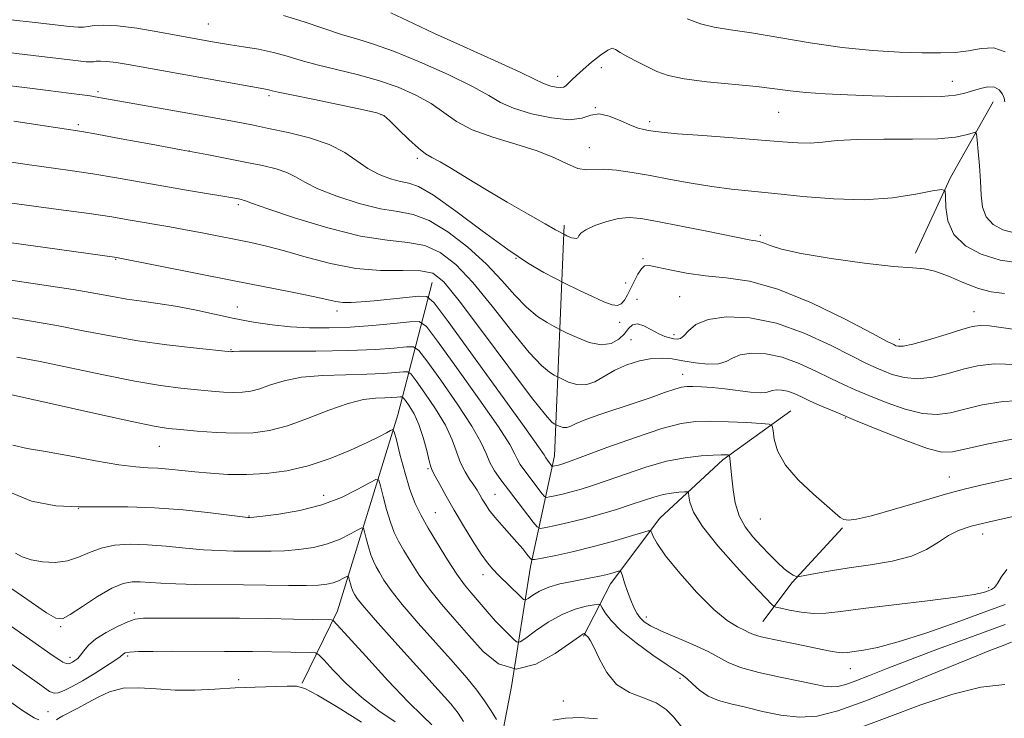
# Model space of a CAD drawing. Extents: x 2084800 to 2087700, y 322300 to 325200.
# Drawn here: x 2085252 to 2085453, y 322618 to 322761 of the extents above; entities that cross this region are included whole.
import ezdxf

# ---------------------------------------------------------------- set-up
doc = ezdxf.new("R2010")
doc.units = 0
doc.header["$MEASUREMENT"] = 0
for name, color, linetype, lineweight in [('DTM HARD BREAKLINE', 7, 'Continuous', 0), ('DTM SPOT ELEVATION', 2, 'Continuous', 13), ('INDEX CONTOUR', 41, 'Continuous', 13), ('INTERMEDIATE CONTOUR', 44, 'Continuous', 0)]:
    doc.layers.add(name, color=color, linetype=linetype, lineweight=lineweight)

msp = doc.modelspace()

# ---------------------------------------------------------------- linework, layer by layer
at = {"layer": 'DTM HARD BREAKLINE'}
for points in [[(2085450.89, 322743.91, 1115.11), (2085442.19, 322728.48, 1112.27), (2085435.1, 322713.04, 1110.36)], [(2085352.66, 322624.71, 1088), (2085356.52, 322649.14, 1093.6), (2085361.41, 322671.73, 1100.68), (2085363.41, 322718.81, 1110.39)], [(2085336.5, 322707.09, 1100.99), (2085329.48, 322680.09, 1090.56), (2085317.15, 322640.13, 1082.56), (2085309.99, 322625.36, 1078.12)], [(2085409.64, 322680.92, 1100.85), (2085395.76, 322670.9, 1097.68), (2085382.9, 322659.04, 1094.59), (2085372.89, 322645.6, 1091.33), (2085367.32, 322634.99, 1087.83)], [(2085420.15, 322657.02, 1099.87), (2085409.88, 322645.88, 1097.79), (2085403.93, 322637.92, 1094.89)], [(2085352.66, 322624.71, 1088), (2085349.43, 322607.72, 1084.25)]]:
    msp.add_polyline3d(points, dxfattribs=at)
at = {"layer": 'DTM SPOT ELEVATION'}
for p in [(2085290.81, 322759.82, 1112.9), (2085370.96, 322750.87, 1115.3), (2085362.08, 322749.12, 1116.7), (2085442.55, 322748.14, 1116.8), (2085268.33, 322746.01, 1108.3), (2085303.24, 322745.17, 1109.7), (2085369.75, 322742.77, 1114), (2085407.17, 322741.78, 1115.1), (2085326.03, 322741.29, 1109.9), (2085380.82, 322739.88, 1114.4), (2085264.33, 322739.24, 1106.3), (2085286.93, 322733.87, 1106), (2085368.53, 322734.6, 1112.8), (2085333.45, 322732.44, 1109.7), (2085296.94, 322722.95, 1103.7), (2085403.41, 322716.69, 1110.3), (2085271.92, 322711.83, 1099.9), (2085353.62, 322712.01, 1108), (2085379.52, 322711.96, 1108.2), (2085375.92, 322706.98, 1108.8), (2085378.27, 322703.62, 1106.8), (2085386.99, 322704.21, 1107), (2085296.77, 322702.12, 1098.8), (2085317.06, 322701.24, 1099.5), (2085447, 322701.16, 1108.7), (2085374.73, 322698.97, 1107.5), (2085377.04, 322695.41, 1105.1), (2085385.83, 322696.42, 1106.4), (2085431.77, 322695.47, 1108.5), (2085295.46, 322693.38, 1096.1), (2085387.56, 322688.39, 1102.7), (2085420.74, 322679.47, 1101.9), (2085280.84, 322673.67, 1091.1), (2085335.63, 322669.12, 1091.8), (2085441.96, 322667.44, 1100.8), (2085314.37, 322663.65, 1088.7), (2085349.3, 322663.91, 1094.9), (2085264.33, 322661.04, 1088), (2085299.14, 322659.49, 1088.1), (2085337.16, 322660.15, 1090.9), (2085403.41, 322658.83, 1099.1), (2085448.78, 322655.82, 1097.4), (2085346.83, 322647.47, 1091.4), (2085449.96, 322644.82, 1096.3), (2085275.72, 322639.65, 1082.3), (2085380.14, 322638.85, 1092.5), (2085260.71, 322636.87, 1083.8), (2085262.65, 322630.62, 1082.5), (2085274.4, 322630.9, 1079.7), (2085421.8, 322628.31, 1093.2), (2085297.02, 322626.09, 1078.3), (2085387.05, 322626.35, 1089.7), (2085363.24, 322621.72, 1086.8), (2085258.13, 322619.57, 1078.9)]:
    msp.add_point(p, dxfattribs=at)
at = {"layer": 'INDEX CONTOUR'}
for points in [[(2085249.977, 322753.976, 1110), (2085255.128, 322753.38, 1110), (2085263.74, 322752.352, 1110), (2085265.906, 322752.117, 1110), (2085266.901, 322752.057, 1110), (2085267.395, 322752.107, 1110), (2085267.97, 322752.198, 1110), (2085268.848, 322752.25, 1110), (2085270.166, 322752.182, 1110), (2085272.037, 322751.932, 1110), (2085274.483, 322751.518, 1110), (2085293.424, 322748.129, 1110), (2085302.878, 322746.42, 1110), (2085303.352, 322746.324, 1110), (2085303.842, 322746.199, 1110), (2085305.07, 322745.915, 1110), (2085307.818, 322745.329, 1110), (2085312.48, 322744.371, 1110), (2085322.508, 322742.327, 1110), (2085325.211, 322741.716, 1110), (2085326.628, 322741.113, 1110), (2085327.825, 322740.069, 1110), (2085329.604, 322738.307, 1110), (2085331.723, 322736.238, 1110), (2085333.685, 322734.446, 1110), (2085335.152, 322733.334, 1110), (2085336.454, 322732.587, 1110), (2085338.089, 322731.711, 1110), (2085340.459, 322730.309, 1110), (2085343.593, 322728.392, 1110), (2085347.427, 322726.068, 1110), (2085351.785, 322723.493, 1110), (2085356.053, 322721.018, 1110), (2085359.509, 322719.039, 1110), (2085361.626, 322717.841, 1110), (2085363.598, 322716.788, 1110), (2085363.945, 322716.622, 1110), (2085364.408, 322716.418, 1110), (2085364.926, 322716.226, 1110), (2085365.437, 322716.097, 1110), (2085365.879, 322716.081, 1110), (2085366.188, 322716.226, 1110), (2085366.382, 322716.573, 1110), (2085366.787, 322717.118, 1110), (2085367.802, 322717.849, 1110), (2085369.683, 322718.718, 1110), (2085372.085, 322719.556, 1110), (2085374.509, 322720.155, 1110), (2085376.664, 322720.351, 1110), (2085379.073, 322720.129, 1110), (2085382.469, 322719.516, 1110), (2085387.247, 322718.575, 1110), (2085392.495, 322717.522, 1110), (2085401.154, 322715.753, 1110), (2085401.879, 322715.632, 1110), (2085402.487, 322715.563, 1110), (2085403.183, 322715.439, 1110), (2085404.081, 322715.155, 1110), (2085405.392, 322714.629, 1110), (2085407.721, 322713.884, 1110), (2085411.768, 322712.968, 1110), (2085417.843, 322711.954, 1110), (2085424.677, 322711.018, 1110), (2085430.607, 322710.362, 1110), (2085434.44, 322710.089, 1110), (2085436.858, 322709.903, 1110), (2085439.015, 322709.408, 1110), (2085441.783, 322708.347, 1110), (2085444.931, 322707.02, 1110), (2085447.949, 322705.863, 1110), (2085450.532, 322705.189, 1110), (2085453.198, 322704.82, 1110)], [(2085249.675, 322715.309, 1100), (2085257.063, 322714.269, 1100), (2085272.174, 322712.191, 1100), (2085272.453, 322712.139, 1100), (2085288.566, 322708.9, 1100), (2085295.748, 322707.472, 1100), (2085307.951, 322705.082, 1100), (2085312.222, 322704.215, 1100), (2085316.831, 322703.209, 1100), (2085318.285, 322703.018, 1100), (2085319.935, 322702.993, 1100), (2085322.015, 322703.112, 1100), (2085324.672, 322703.351, 1100), (2085327.914, 322703.68, 1100), (2085333.792, 322704.306, 1100), (2085335.373, 322704.262, 1100), (2085336.915, 322702.927, 1100), (2085339.739, 322699.155, 1100), (2085350.45, 322684.392, 1100), (2085355.388, 322677.537, 1100), (2085358.18, 322673.585, 1100), (2085359.301, 322671.919, 1100), (2085359.658, 322671.329, 1100), (2085359.994, 322670.826, 1100), (2085360.874, 322669.659, 1100), (2085360.995, 322669.586, 1100), (2085361.158, 322669.605, 1100), (2085361.831, 322669.752, 1100), (2085362.288, 322669.865, 1100), (2085362.907, 322670.05, 1100), (2085364.309, 322670.541, 1100), (2085367.249, 322671.617, 1100), (2085372.128, 322673.419, 1100), (2085377.934, 322675.506, 1100), (2085383.302, 322677.295, 1100), (2085387.243, 322678.341, 1100), (2085390.277, 322678.758, 1100), (2085393.301, 322678.797, 1100), (2085396.928, 322678.683, 1100), (2085400.629, 322678.513, 1100), (2085403.594, 322678.358, 1100), (2085405.234, 322678.221, 1100), (2085405.866, 322677.841, 1100), (2085406.034, 322676.893, 1100), (2085406.255, 322675.143, 1100), (2085406.952, 322672.725, 1100), (2085408.522, 322669.864, 1100), (2085411.16, 322666.812, 1100), (2085414.25, 322663.92, 1100), (2085416.971, 322661.568, 1100), (2085418.714, 322660.032, 1100), (2085419.722, 322659.173, 1100), (2085420.451, 322658.75, 1100), (2085421.377, 322658.589, 1100), (2085423.062, 322658.788, 1100), (2085426.091, 322659.512, 1100), (2085430.758, 322660.829, 1100), (2085436.188, 322662.424, 1100), (2085441.219, 322663.884, 1100), (2085445.023, 322664.909, 1100), (2085448.122, 322665.656, 1100), (2085455.381, 322667.297, 1100)], [(2085250.963, 322673.879, 1090), (2085253.871, 322673.23, 1090), (2085257.598, 322672.611, 1090), (2085262.499, 322671.716, 1090), (2085267.835, 322670.714, 1090), (2085272.593, 322669.896, 1090), (2085276.026, 322669.467, 1090), (2085278.477, 322669.309, 1090), (2085280.555, 322669.222, 1090), (2085282.776, 322669.044, 1090), (2085288.111, 322668.473, 1090), (2085291.301, 322668.175, 1090), (2085294.817, 322667.961, 1090), (2085298.61, 322667.917, 1090), (2085302.635, 322668.126, 1090), (2085306.853, 322668.686, 1090), (2085311.231, 322669.695, 1090), (2085315.667, 322671.18, 1090), (2085319.806, 322672.878, 1090), (2085323.231, 322674.454, 1090), (2085325.633, 322675.641, 1090), (2085327.143, 322676.444, 1090), (2085328.003, 322676.934, 1090), (2085328.456, 322677.101, 1090), (2085328.763, 322676.598, 1090), (2085329.186, 322674.989, 1090), (2085329.92, 322672.055, 1090), (2085330.892, 322668.406, 1090), (2085331.956, 322664.862, 1090), (2085333.024, 322662.018, 1090), (2085334.213, 322659.563, 1090), (2085335.694, 322656.956, 1090), (2085337.56, 322653.838, 1090), (2085339.599, 322650.551, 1090), (2085341.524, 322647.615, 1090), (2085343.115, 322645.413, 1090), (2085344.442, 322643.772, 1090), (2085348.088, 322639.538, 1090), (2085349.431, 322638.05, 1090), (2085350.863, 322636.558, 1090), (2085352.206, 322635.218, 1090), (2085353.237, 322634.212, 1090), (2085353.858, 322633.708, 1090), (2085354.464, 322633.804, 1090), (2085355.575, 322634.581, 1090), (2085357.557, 322636.032, 1090), (2085360.158, 322637.784, 1090), (2085362.974, 322639.375, 1090), (2085365.633, 322640.445, 1090), (2085367.887, 322641.053, 1090), (2085369.521, 322641.359, 1090), (2085370.418, 322641.476, 1090), (2085370.851, 322641.324, 1090), (2085371.191, 322640.771, 1090), (2085371.797, 322639.71, 1090), (2085372.978, 322638.136, 1090), (2085375.032, 322636.065, 1090), (2085378.07, 322633.591, 1090), (2085381.472, 322631.11, 1090), (2085384.424, 322629.093, 1090), (2085387.51, 322627.088, 1090), (2085388.45, 322626.323, 1090), (2085389.591, 322625.219, 1090), (2085391.033, 322623.933, 1090), (2085392.795, 322622.749, 1090), (2085394.901, 322621.868, 1090), (2085397.41, 322621.17, 1090), (2085400.386, 322620.452, 1090), (2085403.841, 322619.597, 1090), (2085407.572, 322618.821, 1090), (2085411.32, 322618.424, 1090), (2085415.001, 322618.677, 1090), (2085419.215, 322619.725, 1090), (2085424.733, 322621.683, 1090), (2085431.928, 322624.525, 1090), (2085439.581, 322627.657, 1090), (2085446.076, 322630.341, 1090), (2085450.201, 322632.024, 1090), (2085452.371, 322632.88, 1090), (2085454.657, 322633.724, 1090)], [(2085247.156, 322631.72, 1080), (2085256.848, 322624.8, 1080), (2085258.451, 322623.701, 1080), (2085259.385, 322623.308, 1080), (2085260.219, 322623.428, 1080), (2085261.426, 322623.901, 1080), (2085263.079, 322624.708, 1080), (2085265.15, 322625.854, 1080), (2085267.544, 322627.3, 1080), (2085269.892, 322628.791, 1080), (2085271.754, 322630.024, 1080), (2085272.821, 322630.776, 1080), (2085273.548, 322631.354, 1080), (2085273.902, 322631.529, 1080), (2085274.779, 322631.688, 1080), (2085276.597, 322631.805, 1080), (2085279.605, 322631.86, 1080), (2085283.374, 322631.872, 1080), (2085294.136, 322631.863, 1080), (2085297.095, 322631.847, 1080), (2085299.858, 322631.81, 1080), (2085307.675, 322631.673, 1080), (2085311.694, 322631.627, 1080), (2085312.681, 322631.559, 1080), (2085313.396, 322631.146, 1080), (2085314.451, 322630.031, 1080), (2085316.324, 322627.992, 1080), (2085318.953, 322625.322, 1080), (2085322.142, 322622.444, 1080), (2085325.636, 322619.747, 1080), (2085328.934, 322617.474, 1080)]]:
    msp.add_polyline3d(points, dxfattribs=at)
at = {"layer": 'INTERMEDIATE CONTOUR'}
for points in [[(2085306.142, 322761.518, 1114), (2085310.376, 322760.248, 1114), (2085318.22, 322757.622, 1114), (2085321.357, 322756.681, 1114), (2085324.541, 322755.711, 1114), (2085328.578, 322754.266, 1114), (2085333.938, 322752.065, 1114), (2085339.722, 322749.484, 1114), (2085344.698, 322747.063, 1114), (2085348.023, 322745.213, 1114), (2085350.437, 322743.819, 1114), (2085353.077, 322742.637, 1114), (2085356.735, 322741.511, 1114), (2085360.844, 322740.634, 1114), (2085364.495, 322740.288, 1114), (2085367.036, 322740.614, 1114), (2085368.843, 322741.19, 1114), (2085370.549, 322741.452, 1114), (2085372.622, 322740.999, 1114), (2085374.864, 322740.099, 1114), (2085376.913, 322739.181, 1114), (2085378.492, 322738.584, 1114), (2085379.674, 322738.263, 1114), (2085380.62, 322738.082, 1114), (2085381.594, 322737.919, 1114), (2085383.294, 322737.716, 1114), (2085386.523, 322737.43, 1114), (2085391.724, 322737.037, 1114), (2085397.889, 322736.585, 1114), (2085403.651, 322736.141, 1114), (2085407.968, 322735.772, 1114), (2085411.094, 322735.541, 1114), (2085413.616, 322735.514, 1114), (2085416.107, 322735.717, 1114), (2085419.116, 322736.021, 1114), (2085423.185, 322736.257, 1114), (2085428.575, 322736.314, 1114), (2085434.426, 322736.307, 1114), (2085439.597, 322736.407, 1114), (2085443.207, 322736.731, 1114), (2085445.413, 322737.171, 1114), (2085446.629, 322737.563, 1114), (2085447.241, 322737.72, 1114), (2085447.507, 322737.341, 1114), (2085447.656, 322736.101, 1114), (2085447.864, 322733.816, 1114), (2085448.109, 322730.858, 1114), (2085448.31, 322727.743, 1114), (2085448.453, 322724.905, 1114), (2085448.755, 322722.465, 1114), (2085449.494, 322720.466, 1114), (2085450.886, 322718.934, 1114), (2085452.909, 322717.837, 1114), (2085455.478, 322717.125, 1114)], [(2085328.089, 322762.092, 1116), (2085332.694, 322759.895, 1116), (2085336.998, 322757.888, 1116), (2085342.905, 322755.207, 1116), (2085349.231, 322752.354, 1116), (2085354.466, 322749.968, 1116), (2085357.515, 322748.516, 1116), (2085358.946, 322747.797, 1116), (2085359.746, 322747.439, 1116), (2085360.694, 322747.147, 1116), (2085361.76, 322746.92, 1116), (2085362.706, 322746.83, 1116), (2085363.367, 322746.937, 1116), (2085363.852, 322747.243, 1116), (2085364.993, 322748.41, 1116), (2085365.931, 322749.318, 1116), (2085367.255, 322750.515, 1116), (2085368.984, 322751.986, 1116), (2085370.801, 322753.43, 1116), (2085372.298, 322754.475, 1116), (2085373.22, 322754.839, 1116), (2085373.908, 322754.609, 1116), (2085374.851, 322753.964, 1116), (2085376.402, 322753.073, 1116), (2085378.36, 322752.062, 1116), (2085380.391, 322751.049, 1116), (2085382.319, 322750.131, 1116), (2085384.612, 322749.324, 1116), (2085387.9, 322748.625, 1116), (2085392.537, 322748.025, 1116), (2085402.649, 322747.027, 1116), (2085406.401, 322746.58, 1116), (2085409.507, 322746.174, 1116), (2085412.725, 322745.828, 1116), (2085416.648, 322745.558, 1116), (2085421.227, 322745.342, 1116), (2085426.252, 322745.161, 1116), (2085431.456, 322745.003, 1116), (2085436.35, 322744.924, 1116), (2085440.392, 322744.993, 1116), (2085443.21, 322745.255, 1116), (2085445.145, 322745.667, 1116), (2085446.708, 322746.161, 1116), (2085448.296, 322746.649, 1116), (2085449.844, 322746.961, 1116), (2085451.175, 322746.902, 1116), (2085452.148, 322746.355, 1116), (2085452.784, 322745.512, 1116), (2085453.139, 322744.645, 1116), (2085453.289, 322743.918, 1116)], [(2085250.554, 322760.64, 1112), (2085255.541, 322760.087, 1112), (2085259.566, 322759.624, 1112), (2085262.489, 322759.3, 1112), (2085264.283, 322759.149, 1112), (2085265.374, 322759.153, 1112), (2085266.296, 322759.281, 1112), (2085267.546, 322759.477, 1112), (2085269.458, 322759.59, 1112), (2085272.327, 322759.442, 1112), (2085276.253, 322758.925, 1112), (2085280.565, 322758.201, 1112), (2085291.681, 322756.183, 1112), (2085293.284, 322755.908, 1112), (2085295.355, 322755.576, 1112), (2085298.031, 322755.163, 1112), (2085301.06, 322754.648, 1112), (2085304.098, 322754.014, 1112), (2085306.917, 322753.251, 1112), (2085309.767, 322752.391, 1112), (2085313.019, 322751.476, 1112), (2085321.217, 322749.491, 1112), (2085325.543, 322748.297, 1112), (2085329.574, 322746.89, 1112), (2085333.175, 322745.298, 1112), (2085336.261, 322743.566, 1112), (2085341.464, 322739.939, 1112), (2085344.678, 322738.239, 1112), (2085348.879, 322736.717, 1112), (2085353.547, 322735.306, 1112), (2085357.934, 322733.908, 1112), (2085361.447, 322732.478, 1112), (2085364.137, 322731.211, 1112), (2085366.207, 322730.357, 1112), (2085367.888, 322730.071, 1112), (2085371.485, 322730.18, 1112), (2085374.066, 322729.982, 1112), (2085377.254, 322729.525, 1112), (2085380.959, 322728.876, 1112), (2085385.064, 322728.104, 1112), (2085389.342, 322727.321, 1112), (2085393.539, 322726.645, 1112), (2085397.522, 322726.151, 1112), (2085406.408, 322725.266, 1112), (2085412.103, 322724.656, 1112), (2085418.356, 322724.128, 1112), (2085424.613, 322723.968, 1112), (2085430.346, 322724.36, 1112), (2085435.129, 322725.066, 1112), (2085438.563, 322725.745, 1112), (2085440.409, 322726.071, 1112), (2085441.086, 322725.771, 1112), (2085441.174, 322724.591, 1112), (2085441.222, 322722.41, 1112), (2085441.666, 322719.653, 1112), (2085442.908, 322716.888, 1112), (2085445.238, 322714.579, 1112), (2085448.486, 322712.829, 1112), (2085452.368, 322711.644, 1112), (2085456.564, 322710.996, 1112)], [(2085388.469, 322760.823, 1118), (2085391.204, 322759.832, 1118), (2085394.036, 322759.163, 1118), (2085397.334, 322758.642, 1118), (2085401.609, 322757.998, 1118), (2085413.575, 322755.969, 1118), (2085420.142, 322755.016, 1118), (2085426.299, 322754.391, 1118), (2085431.79, 322754.057, 1118), (2085436.438, 322753.916, 1118), (2085440.152, 322753.895, 1118), (2085443.185, 322754.019, 1118), (2085445.874, 322754.337, 1118), (2085448.488, 322754.796, 1118), (2085451.01, 322754.911, 1118), (2085453.358, 322754.096, 1118)], [(2085248.78, 322747.388, 1108), (2085253.332, 322746.843, 1108), (2085258.2, 322746.244, 1108), (2085262.374, 322745.72, 1108), (2085265.109, 322745.365, 1108), (2085266.714, 322745.139, 1108), (2085267.768, 322744.97, 1108), (2085290.132, 322741.002, 1108), (2085295.416, 322740.03, 1108), (2085297.613, 322739.613, 1108), (2085300.031, 322739.14, 1108), (2085303.114, 322738.524, 1108), (2085307.107, 322737.686, 1108), (2085311.479, 322736.591, 1108), (2085315.504, 322735.217, 1108), (2085318.645, 322733.584, 1108), (2085323.376, 322730.319, 1108), (2085325.697, 322729.099, 1108), (2085327.979, 322728.235, 1108), (2085330.004, 322727.701, 1108), (2085331.716, 322727.363, 1108), (2085333.712, 322726.648, 1108), (2085336.753, 322724.87, 1108), (2085341.309, 322721.62, 1108), (2085346.688, 322717.602, 1108), (2085351.907, 322713.792, 1108), (2085356.154, 322710.972, 1108), (2085359.296, 322709.12, 1108), (2085361.368, 322708.019, 1108), (2085363.347, 322707.013, 1108), (2085366.643, 322705.405, 1108), (2085369.18, 322704.2, 1108), (2085371.532, 322703.147, 1108), (2085373.205, 322702.531, 1108), (2085374.299, 322702.39, 1108), (2085375.064, 322702.707, 1108), (2085375.713, 322703.45, 1108), (2085376.339, 322704.542, 1108), (2085377.722, 322707.391, 1108), (2085378.467, 322708.809, 1108), (2085379.165, 322709.896, 1108), (2085379.824, 322710.461, 1108), (2085380.767, 322710.542, 1108), (2085382.396, 322710.239, 1108), (2085384.992, 322709.666, 1108), (2085388.379, 322709, 1108), (2085392.259, 322708.437, 1108), (2085396.45, 322708.038, 1108), (2085401.231, 322707.339, 1108), (2085406.999, 322705.741, 1108), (2085413.853, 322702.913, 1108), (2085420.711, 322699.576, 1108), (2085426.193, 322696.721, 1108), (2085429.309, 322695.082, 1108), (2085430.622, 322694.409, 1108), (2085431.082, 322694.2, 1108), (2085431.555, 322694.071, 1108), (2085432.561, 322694.104, 1108), (2085434.536, 322694.505, 1108), (2085437.687, 322695.386, 1108), (2085441.321, 322696.495, 1108), (2085444.519, 322697.494, 1108), (2085446.651, 322698.106, 1108), (2085448.252, 322698.328, 1108), (2085450.148, 322698.221, 1108), (2085452.995, 322697.845, 1108), (2085456.783, 322697.272, 1108)], [(2085251.197, 322739.977, 1106), (2085262.81, 322738.214, 1106), (2085265.009, 322737.858, 1106), (2085268.101, 322737.313, 1106), (2085273.052, 322736.414, 1106), (2085279.157, 322735.291, 1106), (2085285.293, 322734.15, 1106), (2085290.562, 322733.157, 1106), (2085294.953, 322732.313, 1106), (2085298.68, 322731.582, 1106), (2085301.915, 322730.921, 1106), (2085304.659, 322730.257, 1106), (2085306.869, 322729.512, 1106), (2085308.627, 322728.612, 1106), (2085310.496, 322727.521, 1106), (2085313.163, 322726.205, 1106), (2085317.062, 322724.69, 1106), (2085321.603, 322723.227, 1106), (2085325.95, 322722.125, 1106), (2085329.499, 322721.531, 1106), (2085332.608, 322720.952, 1106), (2085335.87, 322719.736, 1106), (2085339.699, 322717.418, 1106), (2085343.769, 322714.296, 1106), (2085347.573, 322710.85, 1106), (2085350.727, 322707.516, 1106), (2085353.355, 322704.516, 1106), (2085355.706, 322702.025, 1106), (2085357.947, 322700.168, 1106), (2085359.918, 322698.894, 1106), (2085361.38, 322698.105, 1106), (2085362.923, 322697.322, 1106), (2085364.055, 322696.767, 1106), (2085366.033, 322695.836, 1106), (2085368.517, 322694.876, 1106), (2085370.979, 322694.364, 1106), (2085372.998, 322694.64, 1106), (2085374.545, 322695.504, 1106), (2085375.698, 322696.618, 1106), (2085376.563, 322697.67, 1106), (2085377.361, 322698.419, 1106), (2085378.344, 322698.647, 1106), (2085379.68, 322698.231, 1106), (2085381.213, 322697.436, 1106), (2085382.702, 322696.624, 1106), (2085383.955, 322696.078, 1106), (2085384.97, 322695.772, 1106), (2085385.79, 322695.603, 1106), (2085386.469, 322695.517, 1106), (2085387.107, 322695.653, 1106), (2085387.813, 322696.198, 1106), (2085388.743, 322697.243, 1106), (2085390.255, 322698.496, 1106), (2085392.747, 322699.568, 1106), (2085396.495, 322700.107, 1106), (2085401.265, 322699.907, 1106), (2085406.698, 322698.799, 1106), (2085412.383, 322696.754, 1106), (2085417.706, 322694.304, 1106), (2085421.998, 322692.114, 1106), (2085424.831, 322690.684, 1106), (2085426.699, 322689.811, 1106), (2085428.331, 322689.119, 1106), (2085430.323, 322688.349, 1106), (2085432.744, 322687.683, 1106), (2085435.531, 322687.42, 1106), (2085438.595, 322687.76, 1106), (2085441.756, 322688.51, 1106), (2085444.809, 322689.381, 1106), (2085447.716, 322690.102, 1106), (2085451.097, 322690.489, 1106), (2085455.746, 322690.376, 1106)], [(2085246.08, 322732.289, 1104), (2085253.916, 322731.155, 1104), (2085262.659, 322729.929, 1104), (2085267.308, 322729.226, 1104), (2085272.107, 322728.429, 1104), (2085281.788, 322726.723, 1104), (2085286.411, 322725.923, 1104), (2085296.615, 322724.183, 1104), (2085297.589, 322723.99, 1104), (2085297.947, 322723.903, 1104), (2085298.235, 322723.806, 1104), (2085298.609, 322723.641, 1104), (2085299.862, 322723.166, 1104), (2085302.95, 322722.09, 1104), (2085308.425, 322720.279, 1104), (2085315.228, 322718.219, 1104), (2085321.896, 322716.549, 1104), (2085327.282, 322715.698, 1104), (2085331.503, 322715.257, 1104), (2085334.988, 322714.602, 1104), (2085338.147, 322713.187, 1104), (2085341.31, 322710.752, 1104), (2085344.788, 322707.11, 1104), (2085348.743, 322702.287, 1104), (2085352.752, 322697.164, 1104), (2085356.242, 322692.838, 1104), (2085358.772, 322690.13, 1104), (2085360.419, 322688.764, 1104), (2085361.391, 322688.189, 1104), (2085363.061, 322687.355, 1104), (2085364.31, 322686.787, 1104), (2085365.97, 322686.282, 1104), (2085367.803, 322686.218, 1104), (2085369.641, 322686.851, 1104), (2085373.726, 322689.208, 1104), (2085376.202, 322690.295, 1104), (2085378.8, 322691.109, 1104), (2085381.258, 322691.583, 1104), (2085383.405, 322691.683, 1104), (2085385.435, 322691.49, 1104), (2085387.633, 322691.126, 1104), (2085390.167, 322690.717, 1104), (2085392.735, 322690.441, 1104), (2085394.916, 322690.489, 1104), (2085396.452, 322690.97, 1104), (2085397.732, 322691.679, 1104), (2085399.307, 322692.326, 1104), (2085401.6, 322692.656, 1104), (2085404.518, 322692.533, 1104), (2085407.841, 322691.856, 1104), (2085411.34, 322690.595, 1104), (2085414.752, 322689.029, 1104), (2085417.804, 322687.508, 1104), (2085420.353, 322686.285, 1104), (2085422.776, 322685.212, 1104), (2085425.579, 322684.041, 1104), (2085429.091, 322682.629, 1104), (2085432.927, 322681.263, 1104), (2085436.525, 322680.336, 1104), (2085439.502, 322680.135, 1104), (2085442.19, 322680.525, 1104), (2085445.098, 322681.268, 1104), (2085448.652, 322682.119, 1104), (2085452.936, 322682.816, 1104), (2085457.947, 322683.09, 1104)], [(2085247.711, 322723.688, 1102), (2085260.31, 322722, 1102), (2085266.514, 322721.138, 1102), (2085271.125, 322720.448, 1102), (2085274.476, 322719.896, 1102), (2085282.988, 322718.417, 1102), (2085286.159, 322717.84, 1102), (2085289.562, 322717.189, 1102), (2085299.519, 322715.214, 1102), (2085302.716, 322714.504, 1102), (2085306.382, 322713.543, 1102), (2085310.794, 322712.26, 1102), (2085315.748, 322710.94, 1102), (2085320.923, 322709.957, 1102), (2085325.979, 322709.564, 1102), (2085330.513, 322709.522, 1102), (2085334.105, 322709.467, 1102), (2085336.594, 322708.955, 1102), (2085338.851, 322707.209, 1102), (2085342.003, 322703.37, 1102), (2085346.76, 322697.057, 1102), (2085352.149, 322689.811, 1102), (2085356.778, 322683.651, 1102), (2085359.598, 322680.091, 1102), (2085360.921, 322678.633, 1102), (2085361.402, 322678.274, 1102), (2085362.066, 322677.942, 1102), (2085362.563, 322677.717, 1102), (2085363.223, 322677.516, 1102), (2085363.952, 322677.49, 1102), (2085364.738, 322677.759, 1102), (2085365.89, 322678.32, 1102), (2085367.8, 322679.138, 1102), (2085370.705, 322680.169, 1102), (2085377.871, 322682.521, 1102), (2085381.155, 322683.649, 1102), (2085383.897, 322684.618, 1102), (2085385.972, 322685.332, 1102), (2085387.357, 322685.73, 1102), (2085388.423, 322685.876, 1102), (2085389.648, 322685.871, 1102), (2085391.397, 322685.792, 1102), (2085393.624, 322685.638, 1102), (2085396.178, 322685.389, 1102), (2085401.386, 322684.73, 1102), (2085403.357, 322684.561, 1102), (2085404.558, 322684.633, 1102), (2085405.259, 322684.854, 1102), (2085405.867, 322685.084, 1102), (2085406.705, 322685.204, 1102), (2085407.77, 322685.16, 1102), (2085408.983, 322684.911, 1102), (2085410.297, 322684.437, 1102), (2085411.799, 322683.755, 1102), (2085413.609, 322682.903, 1102), (2085415.875, 322681.887, 1102), (2085418.853, 322680.614, 1102), (2085422.828, 322678.961, 1102), (2085427.859, 322676.908, 1102), (2085433.11, 322674.843, 1102), (2085437.52, 322673.251, 1102), (2085440.41, 322672.509, 1102), (2085442.624, 322672.54, 1102), (2085445.388, 322673.155, 1102), (2085449.59, 322674.136, 1102), (2085454.774, 322675.142, 1102)], [(2085250.051, 322707.652, 1098), (2085263.256, 322705.625, 1098), (2085267.879, 322704.846, 1098), (2085271.287, 322704.221, 1098), (2085274.207, 322703.718, 1098), (2085277.251, 322703.288, 1098), (2085280.563, 322702.835, 1098), (2085284.165, 322702.257, 1098), (2085288.052, 322701.485, 1098), (2085292.093, 322700.607, 1098), (2085296.125, 322699.75, 1098), (2085300.024, 322699.02, 1098), (2085303.828, 322698.449, 1098), (2085307.608, 322698.052, 1098), (2085311.448, 322697.839, 1098), (2085315.46, 322697.815, 1098), (2085319.766, 322697.981, 1098), (2085324.348, 322698.32, 1098), (2085328.638, 322698.726, 1098), (2085331.93, 322699.073, 1098), (2085333.844, 322699.111, 1098), (2085335.305, 322698.085, 1098), (2085337.565, 322695.116, 1098), (2085341.445, 322689.765, 1098), (2085346.034, 322683.362, 1098), (2085349.989, 322677.678, 1098), (2085352.31, 322674.051, 1098), (2085353.368, 322672.089, 1098), (2085353.878, 322670.97, 1098), (2085354.435, 322669.991, 1098), (2085355.161, 322668.948, 1098), (2085358.932, 322664, 1098), (2085359.405, 322663.429, 1098), (2085359.79, 322663.262, 1098), (2085360.416, 322663.356, 1098), (2085361.533, 322663.59, 1098), (2085363.069, 322663.935, 1098), (2085364.871, 322664.38, 1098), (2085366.855, 322664.938, 1098), (2085369.204, 322665.68, 1098), (2085372.171, 322666.701, 1098), (2085375.895, 322668.027, 1098), (2085380.065, 322669.429, 1098), (2085384.257, 322670.614, 1098), (2085388.088, 322671.36, 1098), (2085391.338, 322671.739, 1098), (2085393.828, 322671.892, 1098), (2085395.449, 322671.945, 1098), (2085396.373, 322671.947, 1098), (2085396.839, 322671.929, 1098), (2085397.068, 322671.895, 1098), (2085397.165, 322671.728, 1098), (2085397.215, 322671.29, 1098), (2085397.584, 322667.252, 1098), (2085397.848, 322664.829, 1098), (2085398.312, 322662.133, 1098), (2085399.11, 322659.512, 1098), (2085400.329, 322657.232, 1098), (2085401.867, 322655.233, 1098), (2085403.572, 322653.384, 1098), (2085405.299, 322651.597, 1098), (2085406.919, 322649.981, 1098), (2085408.306, 322648.698, 1098), (2085409.363, 322647.865, 1098), (2085410.103, 322647.396, 1098), (2085410.57, 322647.163, 1098), (2085410.874, 322647.064, 1098), (2085411.383, 322647.108, 1098), (2085414.661, 322647.755, 1098), (2085417.71, 322648.312, 1098), (2085421.522, 322648.92, 1098), (2085425.877, 322649.532, 1098), (2085430.299, 322650.264, 1098), (2085434.249, 322651.267, 1098), (2085437.334, 322652.623, 1098), (2085439.734, 322654.124, 1098), (2085441.775, 322655.491, 1098), (2085443.822, 322656.53, 1098), (2085446.418, 322657.39, 1098), (2085450.144, 322658.305, 1098), (2085455.263, 322659.428, 1098)], [(2085248.754, 322700.226, 1096), (2085254.374, 322699.246, 1096), (2085259.904, 322698.297, 1096), (2085265.328, 322697.257, 1096), (2085270.789, 322696.187, 1096), (2085276.463, 322695.194, 1096), (2085282.362, 322694.367, 1096), (2085287.822, 322693.734, 1096), (2085295.485, 322692.965, 1096), (2085295.652, 322692.979, 1096), (2085295.74, 322693.002, 1096), (2085296, 322693.036, 1096), (2085297.214, 322693.07, 1096), (2085300.322, 322693.083, 1096), (2085305.859, 322693.072, 1096), (2085312.741, 322693.087, 1096), (2085319.484, 322693.192, 1096), (2085324.87, 322693.425, 1096), (2085328.757, 322693.717, 1096), (2085331.273, 322693.97, 1096), (2085332.671, 322693.997, 1096), (2085333.739, 322693.248, 1096), (2085335.392, 322691.076, 1096), (2085338.233, 322687.145, 1096), (2085341.618, 322682.332, 1096), (2085344.59, 322677.819, 1096), (2085346.444, 322674.509, 1096), (2085347.483, 322672.198, 1096), (2085348.257, 322670.402, 1096), (2085349.229, 322668.694, 1096), (2085350.498, 322666.872, 1096), (2085352.07, 322664.791, 1096), (2085357.082, 322658.231, 1096), (2085357.908, 322657.234, 1096), (2085358.58, 322656.942, 1096), (2085359.674, 322657.107, 1096), (2085361.625, 322657.516, 1096), (2085364.307, 322658.117, 1096), (2085367.454, 322658.897, 1096), (2085370.803, 322659.826, 1096), (2085374.1, 322660.821, 1096), (2085377.094, 322661.784, 1096), (2085379.603, 322662.631, 1096), (2085381.715, 322663.322, 1096), (2085383.59, 322663.834, 1096), (2085385.329, 322664.152, 1096), (2085386.828, 322664.322, 1096), (2085387.925, 322664.4, 1096), (2085388.522, 322664.403, 1096), (2085388.764, 322664.179, 1096), (2085388.859, 322663.539, 1096), (2085389.062, 322662.293, 1096), (2085389.822, 322660.269, 1096), (2085391.635, 322657.297, 1096), (2085394.753, 322653.378, 1096), (2085398.457, 322649.197, 1096), (2085401.782, 322645.611, 1096), (2085405.805, 322641.378, 1096), (2085406.14, 322641.077, 1096), (2085406.603, 322640.886, 1096), (2085407.594, 322640.644, 1096), (2085409.381, 322640.245, 1096), (2085411.72, 322639.824, 1096), (2085414.238, 322639.574, 1096), (2085416.756, 322639.644, 1096), (2085419.869, 322640.013, 1096), (2085424.365, 322640.617, 1096), (2085430.639, 322641.38, 1096), (2085437.5, 322642.189, 1096), (2085443.366, 322642.922, 1096), (2085447.05, 322643.482, 1096), (2085448.96, 322643.89, 1096), (2085449.903, 322644.194, 1096), (2085450.564, 322644.47, 1096), (2085451.157, 322644.905, 1096), (2085451.777, 322645.712, 1096), (2085452.544, 322647.013, 1096), (2085453.669, 322648.561, 1096)], [(2085251.807, 322691.889, 1094), (2085256.551, 322690.97, 1094), (2085262.671, 322689.68, 1094), (2085269.435, 322688.238, 1094), (2085275.831, 322686.959, 1094), (2085281.066, 322686.079, 1094), (2085285.224, 322685.535, 1094), (2085288.601, 322685.189, 1094), (2085291.459, 322684.928, 1094), (2085293.897, 322684.746, 1094), (2085295.975, 322684.663, 1094), (2085297.778, 322684.707, 1094), (2085299.497, 322684.942, 1094), (2085301.348, 322685.433, 1094), (2085303.545, 322686.2, 1094), (2085306.3, 322687.054, 1094), (2085309.825, 322687.757, 1094), (2085314.182, 322688.136, 1094), (2085318.85, 322688.288, 1094), (2085323.159, 322688.375, 1094), (2085326.565, 322688.522, 1094), (2085329.023, 322688.707, 1094), (2085330.613, 322688.867, 1094), (2085331.498, 322688.885, 1094), (2085332.173, 322688.41, 1094), (2085333.218, 322687.037, 1094), (2085335.021, 322684.526, 1094), (2085337.202, 322681.302, 1094), (2085339.191, 322677.959, 1094), (2085340.566, 322674.984, 1094), (2085342.289, 322670.29, 1094), (2085343.189, 322668.486, 1094), (2085344.134, 322666.988, 1094), (2085344.985, 322665.753, 1094), (2085345.646, 322664.728, 1094), (2085346.186, 322663.812, 1094), (2085346.712, 322662.894, 1094), (2085347.332, 322661.87, 1094), (2085348.146, 322660.674, 1094), (2085349.254, 322659.246, 1094), (2085350.698, 322657.571, 1094), (2085353.776, 322654.14, 1094), (2085354.961, 322652.75, 1094), (2085355.821, 322651.683, 1094), (2085356.38, 322650.961, 1094), (2085356.752, 322650.594, 1094), (2085357.414, 322650.567, 1094), (2085358.932, 322650.857, 1094), (2085361.693, 322651.434, 1094), (2085365.353, 322652.241, 1094), (2085369.389, 322653.212, 1094), (2085373.3, 322654.266, 1094), (2085376.687, 322655.256, 1094), (2085379.176, 322656.017, 1094), (2085380.528, 322656.412, 1094), (2085381.069, 322656.424, 1094), (2085381.259, 322656.063, 1094), (2085381.557, 322655.284, 1094), (2085382.372, 322653.826, 1094), (2085384.107, 322651.373, 1094), (2085386.983, 322647.81, 1094), (2085390.483, 322643.847, 1094), (2085393.907, 322640.39, 1094), (2085396.682, 322638.127, 1094), (2085398.748, 322636.863, 1094), (2085400.171, 322636.176, 1094), (2085401.104, 322635.705, 1094), (2085402.052, 322635.292, 1094), (2085403.604, 322634.835, 1094), (2085406.154, 322634.262, 1094), (2085412.483, 322632.977, 1094), (2085417.342, 322631.965, 1094), (2085418.973, 322631.684, 1094), (2085420.161, 322631.594, 1094), (2085421.224, 322631.659, 1094), (2085422.533, 322631.826, 1094), (2085424.458, 322632.092, 1094), (2085427.347, 322632.66, 1094), (2085431.543, 322633.783, 1094), (2085437.155, 322635.597, 1094), (2085443.345, 322637.767, 1094), (2085449.041, 322639.839, 1094), (2085453.387, 322641.447, 1094)], [(2085249.279, 322684.519, 1092), (2085253.199, 322683.642, 1092), (2085268.081, 322680.29, 1092), (2085275.2, 322678.724, 1092), (2085279.772, 322677.79, 1092), (2085282.624, 322677.337, 1092), (2085285.193, 322677.076, 1092), (2085288.574, 322676.786, 1092), (2085292.524, 322676.512, 1092), (2085296.465, 322676.362, 1092), (2085299.987, 322676.45, 1092), (2085303.343, 322676.906, 1092), (2085306.955, 322677.865, 1092), (2085311.09, 322679.362, 1092), (2085315.386, 322681.039, 1092), (2085319.328, 322682.43, 1092), (2085322.506, 322683.201, 1092), (2085324.959, 322683.49, 1092), (2085326.834, 322683.558, 1092), (2085328.26, 322683.62, 1092), (2085329.289, 322683.697, 1092), (2085329.954, 322683.764, 1092), (2085330.325, 322683.772, 1092), (2085330.607, 322683.573, 1092), (2085331.045, 322682.998, 1092), (2085331.809, 322681.906, 1092), (2085332.786, 322680.272, 1092), (2085333.792, 322678.1, 1092), (2085334.672, 322675.48, 1092), (2085335.38, 322672.85, 1092), (2085335.896, 322670.733, 1092), (2085336.241, 322669.462, 1092), (2085336.582, 322668.617, 1092), (2085337.125, 322667.583, 1092), (2085338.04, 322665.874, 1092), (2085339.329, 322663.51, 1092), (2085340.96, 322660.635, 1092), (2085342.859, 322657.442, 1092), (2085344.795, 322654.321, 1092), (2085346.497, 322651.71, 1092), (2085347.792, 322649.901, 1092), (2085348.889, 322648.598, 1092), (2085350.094, 322647.358, 1092), (2085354.426, 322643.121, 1092), (2085355.149, 322642.464, 1092), (2085355.583, 322642.347, 1092), (2085356.1, 322642.669, 1092), (2085357.013, 322643.32, 1092), (2085358.394, 322644.136, 1092), (2085360.256, 322644.945, 1092), (2085362.554, 322645.608, 1092), (2085365.014, 322646.129, 1092), (2085369.164, 322646.891, 1092), (2085370.647, 322647.196, 1092), (2085371.879, 322647.483, 1092), (2085372.954, 322647.766, 1092), (2085374.467, 322648.214, 1092), (2085374.818, 322648.276, 1092), (2085375.033, 322648.03, 1092), (2085375.296, 322647.258, 1092), (2085375.747, 322645.846, 1092), (2085376.339, 322644.067, 1092), (2085376.98, 322642.29, 1092), (2085377.604, 322640.809, 1092), (2085378.233, 322639.63, 1092), (2085378.914, 322638.683, 1092), (2085379.746, 322637.883, 1092), (2085381.032, 322637.069, 1092), (2085383.132, 322636.064, 1092), (2085389.685, 322633.283, 1092), (2085392.758, 322631.857, 1092), (2085396.831, 322629.569, 1092), (2085399.367, 322628.57, 1092), (2085403.136, 322627.57, 1092), (2085407.496, 322626.62, 1092), (2085411.489, 322625.797, 1092), (2085414.389, 322625.171, 1092), (2085416.381, 322624.768, 1092), (2085417.87, 322624.603, 1092), (2085419.25, 322624.698, 1092), (2085420.831, 322625.091, 1092), (2085422.9, 322625.825, 1092), (2085425.713, 322626.933, 1092), (2085429.397, 322628.402, 1092), (2085434.037, 322630.208, 1092), (2085439.557, 322632.28, 1092), (2085445.197, 322634.354, 1092), (2085453.34, 322637.339, 1092)], [(2085249.166, 322664.797, 1088), (2085254.746, 322662.524, 1088), (2085259.738, 322661.547, 1088), (2085264.488, 322661.31, 1088), (2085274.387, 322661.324, 1088), (2085279.869, 322661.155, 1088), (2085285.73, 322660.698, 1088), (2085291.246, 322660.099, 1088), (2085298.87, 322659.164, 1088), (2085299.112, 322659.148, 1088), (2085299.324, 322659.157, 1088), (2085300.084, 322659.234, 1088), (2085301.944, 322659.447, 1088), (2085305.247, 322659.868, 1088), (2085309.49, 322660.593, 1088), (2085313.958, 322661.72, 1088), (2085318.02, 322663.263, 1088), (2085321.357, 322664.906, 1088), (2085323.726, 322666.247, 1088), (2085325.014, 322666.928, 1088), (2085325.591, 322666.765, 1088), (2085325.95, 322665.618, 1088), (2085326.488, 322663.473, 1088), (2085327.198, 322660.805, 1088), (2085327.976, 322658.214, 1088), (2085328.757, 322656.134, 1088), (2085329.626, 322654.339, 1088), (2085330.709, 322652.433, 1088), (2085332.11, 322650.113, 1088), (2085333.857, 322647.428, 1088), (2085335.96, 322644.518, 1088), (2085338.406, 322641.495, 1088), (2085341.104, 322638.367, 1088), (2085343.944, 322635.113, 1088), (2085346.868, 322631.857, 1088), (2085350.017, 322629.295, 1088), (2085353.59, 322628.263, 1088), (2085357.631, 322629.263, 1088), (2085361.576, 322631.449, 1088), (2085366.515, 322634.916, 1088), (2085367.28, 322635.402, 1088), (2085367.492, 322635.489, 1088), (2085367.563, 322635.498, 1088), (2085367.597, 322635.486, 1088), (2085367.673, 322635.358, 1088), (2085367.778, 322635.226, 1088), (2085368.3, 322634.736, 1088), (2085368.809, 322634.034, 1088), (2085369.556, 322632.597, 1088), (2085370.609, 322630.261, 1088), (2085372.087, 322627.54, 1088), (2085374.116, 322625.123, 1088), (2085376.732, 322623.504, 1088), (2085379.575, 322622.403, 1088), (2085382.193, 322621.347, 1088), (2085384.228, 322619.992, 1088), (2085385.699, 322618.519, 1088), (2085387.421, 322616.381, 1088)], [(2085251.48, 322651.885, 1086), (2085252.867, 322651.153, 1086), (2085254.683, 322650.521, 1086), (2085256.992, 322650.1, 1086), (2085259.564, 322649.996, 1086), (2085262.098, 322650.309, 1086), (2085264.386, 322651.074, 1086), (2085266.59, 322652.052, 1086), (2085268.964, 322652.937, 1086), (2085271.718, 322653.485, 1086), (2085274.874, 322653.69, 1086), (2085278.413, 322653.609, 1086), (2085282.266, 322653.313, 1086), (2085286.183, 322652.926, 1086), (2085289.867, 322652.585, 1086), (2085293.096, 322652.398, 1086), (2085295.944, 322652.325, 1086), (2085301.09, 322652.27, 1086), (2085303.65, 322652.277, 1086), (2085306.358, 322652.374, 1086), (2085309.274, 322652.62, 1086), (2085312.262, 322653.071, 1086), (2085315.131, 322653.782, 1086), (2085317.7, 322654.758, 1086), (2085319.81, 322655.797, 1086), (2085321.309, 322656.645, 1086), (2085322.123, 322657.076, 1086), (2085322.487, 322656.973, 1086), (2085322.715, 322656.248, 1086), (2085323.055, 322654.891, 1086), (2085323.504, 322653.204, 1086), (2085323.996, 322651.565, 1086), (2085324.49, 322650.25, 1086), (2085325.039, 322649.115, 1086), (2085325.724, 322647.91, 1086), (2085326.66, 322646.388, 1086), (2085328.115, 322644.305, 1086), (2085330.396, 322641.42, 1086), (2085333.643, 322637.641, 1086), (2085340.815, 322629.579, 1086), (2085343.535, 322626.451, 1086), (2085345.58, 322623.955, 1086), (2085347.185, 322621.795, 1086), (2085348.531, 322619.761, 1086), (2085349.61, 322617.98, 1086)], [(2085250.788, 322644.601, 1084), (2085254.711, 322641.886, 1084), (2085257.846, 322639.742, 1084), (2085259.753, 322638.603, 1084), (2085261.059, 322638.501, 1084), (2085262.656, 322639.366, 1084), (2085265.178, 322641.041, 1084), (2085268.227, 322643.024, 1084), (2085271.147, 322644.727, 1084), (2085273.446, 322645.702, 1084), (2085275.277, 322646.064, 1084), (2085276.957, 322646.064, 1084), (2085281.119, 322645.752, 1084), (2085284.217, 322645.6, 1084), (2085288.282, 322645.52, 1084), (2085298.011, 322645.449, 1084), (2085307.217, 322645.319, 1084), (2085310.77, 322645.302, 1084), (2085313.302, 322645.372, 1084), (2085315.035, 322645.549, 1084), (2085316.305, 322645.844, 1084), (2085317.38, 322646.254, 1084), (2085318.263, 322646.688, 1084), (2085319.232, 322647.223, 1084), (2085319.384, 322647.18, 1084), (2085319.48, 322646.877, 1084), (2085319.622, 322646.309, 1084), (2085319.81, 322645.603, 1084), (2085320.016, 322644.917, 1084), (2085320.222, 322644.366, 1084), (2085320.453, 322643.891, 1084), (2085320.739, 322643.387, 1084), (2085321.21, 322642.663, 1084), (2085322.373, 322641.182, 1084), (2085324.832, 322638.323, 1084), (2085328.881, 322633.788, 1084), (2085337.686, 322624.046, 1084), (2085340.281, 322621.129, 1084), (2085341.772, 322619.285, 1084), (2085342.899, 322617.589, 1084)], [(2085249.56, 322637.763, 1082), (2085259.194, 322630.955, 1082), (2085260.34, 322630.18, 1082), (2085261.186, 322629.672, 1082), (2085261.814, 322629.403, 1082), (2085262.302, 322629.342, 1082), (2085262.723, 322629.446, 1082), (2085263.15, 322629.667, 1082), (2085263.641, 322629.977, 1082), (2085264.193, 322630.426, 1082), (2085264.791, 322631.082, 1082), (2085265.461, 322631.99, 1082), (2085266.403, 322633.111, 1082), (2085267.866, 322634.384, 1082), (2085269.965, 322635.726, 1082), (2085272.31, 322636.964, 1082), (2085274.385, 322637.907, 1082), (2085275.916, 322638.421, 1082), (2085277.615, 322638.612, 1082), (2085280.443, 322638.645, 1082), (2085285.054, 322638.656, 1082), (2085290.913, 322638.654, 1082), (2085297.184, 322638.62, 1082), (2085303.101, 322638.54, 1082), (2085308.181, 322638.44, 1082), (2085315.956, 322638.27, 1082), (2085316.27, 322638.147, 1082), (2085317.11, 322637.3, 1082), (2085322.933, 322630.874, 1082), (2085327.462, 322625.934, 1082), (2085331.608, 322621.547, 1082), (2085334.491, 322618.705, 1082), (2085336.413, 322616.908, 1082)], [(2085422.568, 322615.869, 1088), (2085429.278, 322618.378, 1088), (2085436.16, 322620.964, 1088), (2085442.68, 322623.153, 1088), (2085448.406, 322624.548, 1088), (2085453.32, 322625.07, 1088)], [(2085259.868, 322617.93, 1078), (2085260.324, 322618.226, 1078), (2085261.13, 322618.687, 1078), (2085264.21, 322620.261, 1078), (2085266.213, 322621.342, 1078), (2085268.35, 322622.547, 1078), (2085270.711, 322623.635, 1078), (2085273.438, 322624.323, 1078), (2085276.63, 322624.432, 1078), (2085280.211, 322624.197, 1078), (2085284.061, 322623.956, 1078), (2085288.071, 322623.969, 1078), (2085292.179, 322624.169, 1078), (2085296.331, 322624.412, 1078), (2085300.419, 322624.579, 1078), (2085306.938, 322624.753, 1078), (2085308.801, 322624.752, 1078), (2085310.502, 322624.296, 1078), (2085313.108, 322622.923, 1078), (2085317.283, 322620.398, 1078), (2085322.066, 322617.402, 1078)], [(2085250.542, 322621.513, 1078), (2085252.755, 322619.953, 1078), (2085254.245, 322618.953, 1078), (2085255.325, 322618.321, 1078), (2085256.257, 322617.891, 1078)], [(2085361.121, 322617.857, 1086), (2085363.688, 322618.247, 1086), (2085366.679, 322618.357, 1086), (2085370.225, 322618.086, 1086)]]:
    msp.add_polyline3d(points, dxfattribs=at)

doc.saveas('drawing.dxf')
